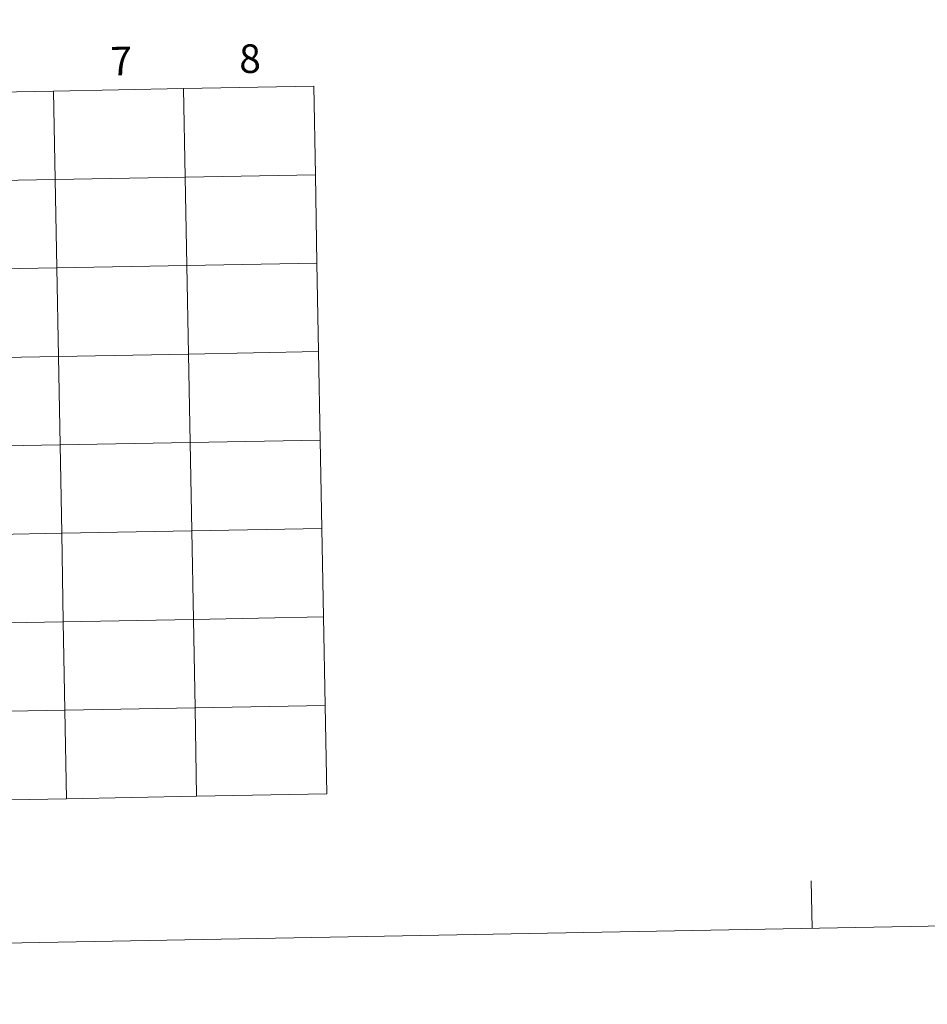
# Model space of a CAD drawing. Extents: x 622792 to 627301, y 780249 to 783300.
# Drawn here: x 623897 to 624183, y 780249 to 780559 of the extents above; entities that cross this region are included whole.
import ezdxf
from ezdxf.enums import TextEntityAlignment as Align

# ---------------------------------------------------------------- set-up
doc = ezdxf.new("R2010")
doc.units = 0
doc.header["$MEASUREMENT"] = 0
doc.layers.add('Nivel 63', color=7, linetype='Continuous')
doc.styles.add('Style-font002', font='font002.shx')

msp = doc.modelspace()

# ---------------------------------------------------------------- linework, layer by layer
at = {"layer": 'Nivel 63', "color": 7, "linetype": 'Continuous', "lineweight": 0, "elevation": -0.25, "flags": 128}
for points in [[(623953, 780314.469), (623952.487, 780342.329), (623911.508, 780341.575), (623912.021, 780313.715)], [(623993.979, 780315.223), (623993.467, 780343.083), (623952.487, 780342.329), (623953, 780314.469)], [(623912.021, 780313.715), (623911.508, 780341.575), (623870.529, 780340.82), (623871.042, 780312.961)], [(623912.021, 780313.715), (623953, 780314.469)], [(623953, 780314.469), (623993.979, 780315.223)], [(623871.042, 780312.961), (623912.021, 780313.715)], [(624146.858, 780272.891), (624146.578, 780287.889)]]:
    msp.add_lwpolyline(points, dxfattribs=at)
at = {"layer": 'Nivel 63', "color": 7, "linetype": 'Continuous', "lineweight": 0}
for points in [[(622847.076, 780248.968, -0.25), (627301.318, 780330.937, -0.25), (627246.672, 783300.445, -0.25), (622792.43, 783218.476, -0.25)], [(623948.899, 780537.344, -0.25), (623907.92, 780536.59, -0.25), (623908.432, 780508.73, -0.25), (623949.411, 780509.484, -0.25)], [(623989.878, 780538.098, -0.25), (623948.899, 780537.344, -0.25), (623949.411, 780509.484, -0.25), (623990.39, 780510.238, -0.25)], [(623907.92, 780536.59, -0.25), (623866.941, 780535.835, -0.25), (623867.453, 780507.976, -0.25), (623908.432, 780508.73, -0.25)], [(623949.411, 780509.484, -0.25), (623908.432, 780508.73, -0.25), (623908.945, 780480.871, -0.25), (623949.924, 780481.625, -0.25)], [(623990.39, 780510.238, -0.25), (623949.411, 780509.484, -0.25), (623949.924, 780481.625, -0.25), (623990.903, 780482.379, -0.25)], [(623908.432, 780508.73, -0.25), (623867.453, 780507.976, -0.25), (623867.966, 780480.117, -0.25), (623908.945, 780480.871, -0.25)], [(623949.924, 780481.625, -0.25), (623908.945, 780480.871, -0.25), (623909.458, 780453.012, -0.25), (623950.437, 780453.766, -0.25)], [(623990.903, 780482.379, -0.25), (623949.924, 780481.625, -0.25), (623950.437, 780453.766, -0.25), (623991.416, 780454.52, -0.25)], [(623908.945, 780480.871, -0.25), (623867.966, 780480.117, -0.25), (623868.479, 780452.258, -0.25), (623909.458, 780453.012, -0.25)], [(623950.437, 780453.766, -0.25), (623909.458, 780453.012, -0.25), (623909.97, 780425.152, -0.25), (623950.949, 780425.906, -0.25)], [(623991.416, 780454.52, -0.25), (623950.437, 780453.766, -0.25), (623950.949, 780425.906, -0.25), (623991.929, 780426.661, -0.25)], [(623909.458, 780453.012, -0.25), (623868.479, 780452.258, -0.25), (623868.991, 780424.398, -0.25), (623909.97, 780425.152, -0.25)], [(623950.949, 780425.906, -0.25), (623909.97, 780425.152, -0.25), (623910.483, 780397.293, -0.25), (623951.462, 780398.047, -0.25)], [(623991.929, 780426.661, -0.25), (623950.949, 780425.906, -0.25), (623951.462, 780398.047, -0.25), (623992.441, 780398.801, -0.25)], [(623909.97, 780425.152, -0.25), (623868.991, 780424.398, -0.25), (623869.504, 780396.539, -0.25), (623910.483, 780397.293, -0.25)], [(623951.462, 780398.047, -0.25), (623910.483, 780397.293, -0.25), (623910.996, 780369.434, -0.25), (623951.975, 780370.188, -0.25)], [(623992.441, 780398.801, -0.25), (623951.462, 780398.047, -0.25), (623951.975, 780370.188, -0.25), (623992.954, 780370.942, -0.25)], [(623910.483, 780397.293, -0.25), (623869.504, 780396.539, -0.25), (623870.017, 780368.68, -0.25), (623910.996, 780369.434, -0.25)], [(623951.975, 780370.188, -0.25), (623910.996, 780369.434, -0.25), (623911.508, 780341.575, -0.25), (623952.487, 780342.329, -0.25)], [(623992.954, 780370.942, -0.25), (623951.975, 780370.188, -0.25), (623952.487, 780342.329, -0.25), (623993.467, 780343.083, -0.25)], [(623910.996, 780369.434, -0.25), (623870.017, 780368.68, -0.25), (623870.529, 780340.82, -0.25), (623911.508, 780341.575, -0.25)], [(623952.487, 780342.329, -0.25), (623911.508, 780341.575, -0.25), (623912.021, 780313.715, -0.25), (623953, 780314.469, -0.25)], [(623993.467, 780343.083, -0.25), (623952.487, 780342.329, -0.25), (623953, 780314.469, -0.25), (623993.979, 780315.223, -0.25)], [(623911.508, 780341.575, -0.25), (623870.529, 780340.82, -0.25), (623871.042, 780312.961, -0.25), (623912.021, 780313.715, -0.25)]]:
    msp.add_3dface(points, dxfattribs=at)

# ---------------------------------------------------------------- texts
at = {"layer": 'Nivel 63', "color": 7, "linetype": 'Continuous', "lineweight": 0, "style": 'Style-font002'}
for s, p in [('7', (623929.242, 780546.029, -0.25)), ('8', (623969.798, 780546.776, -0.25))]:
    msp.add_text(s, height=9, rotation=1.05426, dxfattribs=at).set_placement(p, align=Align.MIDDLE_CENTER)

doc.saveas('drawing.dxf')
